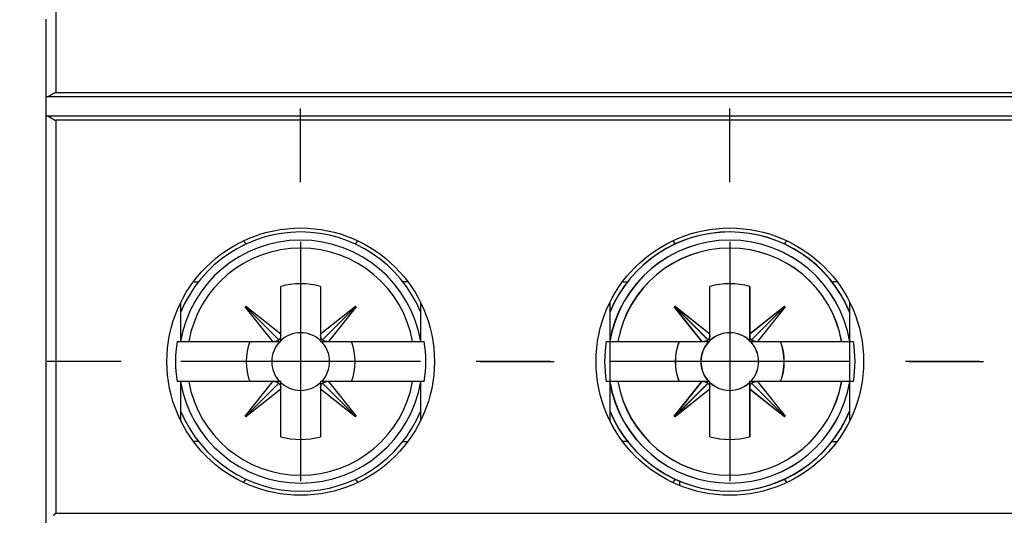
# Model space of a CAD drawing. Extents: x 85 to 1162, y 11 to 432.
# Drawn here: x 113 to 137, y 329 to 341 of the extents above; entities that cross this region are included whole.
import ezdxf

# ---------------------------------------------------------------- set-up
doc = ezdxf.new("R2010")
doc.units = 0
doc.header["$MEASUREMENT"] = 0
doc.header["$PDMODE"] = 2
doc.header["$PDSIZE"] = -0.01
doc.layers.add('2', color=7, linetype='Continuous')
doc.styles.get("Standard").update_dxf_attribs({"font": 'monotxt.shx'})
doc.dimstyles.new('DSTYLE1', dxfattribs={"dimtxt": 2.5, "dimasz": 3, "dimexe": 1, "dimexo": 1, "dimgap": 1, "dimtad": 1, "dimdec": 3, "dimrnd": 0.01, "dimzin": 11, "dimdsep": 46, "dimtxsty": 'STANDARD', "dimcen": 0.09, "dimadec": 0, "dimazin": 0, "dimtp": 0.1, "dimtm": 0.1, "dimtfac": 1, "dimtdec": 3, "dimtofl": 0, "dimtmove": 2, "dimatfit": 3, "dimfxl": 1, "dimtolj": 1, "dimtzin": 0, "dimarcsym": 0})

# ---------------------------------------------------------------- blocks, each defined once
blk = doc.blocks.new('_AH1')
at = {"color": 0, "linetype": 'Continuous'}
for p, q in [((-1, 0.166667), (0, 0)), ((-1, 0.166667), (-1, -0.166667)), ((0, 0), (-1, -0.166667)), ((0, 0), (-1, 0))]:
    blk.add_line(p, q, dxfattribs=at)
blk = doc.blocks.new('*D52')
at = {"layer": '2', "color": 0, "linetype": 'Continuous', "lineweight": -2}
for p, q in [((115.282, 347.539), (88.117, 347.539)), ((89.117, 270.539), (89.117, 344.539)), ((115.282, 267.539), (88.117, 267.539))]:
    blk.add_line(p, q, dxfattribs=at)
at = {"layer": 'Defpoints', "color": 0, "linetype": 'Continuous'}
for p in [(89.117, 347.539), (116.282, 347.539), (116.282, 267.539)]:
    blk.add_point(p, dxfattribs=at)
at = {"layer": '2', "color": 0, "linetype": 'Continuous', "lineweight": -2, "xscale": 3, "yscale": 3, "zscale": 3}
for p, rotation in [((89.117, 347.539), 90), ((89.117, 267.539), 270)]:
    blk.add_blockref('_AH1', p, dxfattribs=dict(at, rotation=rotation))
at = {"layer": '2', "color": 0, "linetype": 'Continuous', "insert": (86.866, 307.539), "char_height": 2.5, "attachment_point": 5, "rotation": 90}
blk.add_mtext('\\A1;80', dxfattribs=at)
blk = doc.blocks.new('*D51')
at = {"layer": '2', "color": 0, "linetype": 'Continuous', "lineweight": -2}
for p, q in [((112.307, 332.639), (96.288, 332.639)), ((97.288, 285.439), (97.288, 329.639)), ((112.307, 282.439), (96.288, 282.439))]:
    blk.add_line(p, q, dxfattribs=at)
at = {"layer": 'Defpoints', "color": 0, "linetype": 'Continuous'}
for p in [(97.288, 332.639), (113.307, 332.639), (113.307, 282.439)]:
    blk.add_point(p, dxfattribs=at)
at = {"layer": '2', "color": 0, "linetype": 'Continuous', "lineweight": -2, "xscale": 3, "yscale": 3, "zscale": 3}
for p, rotation in [((97.288, 332.639), 90), ((97.288, 282.439), 270)]:
    blk.add_blockref('_AH1', p, dxfattribs=dict(at, rotation=rotation))
at = {"layer": '2', "color": 0, "linetype": 'Continuous', "insert": (95.037, 307.539), "char_height": 2.5, "attachment_point": 5, "rotation": 90}
blk.add_mtext('\\A1;50.2', dxfattribs=at)

msp = doc.modelspace()

# ---------------------------------------------------------------- linework, layer by layer
at = {"layer": '2', "color": 5, "linetype": 'Continuous'}
for p, q in [((113.52086, 339.38864), (158.04228, 339.38864)), ((113.28157, 339.28864), (113.32196, 339.28864)), ((113.28157, 338.78864), (113.28157, 339.28864)), ((113.32196, 339.28864), (158.24117, 339.28864)), ((113.28156, 276.28864), (113.28157, 338.78864)), ((113.32196, 338.78864), (113.28157, 338.78864)), ((158.24117, 338.78864), (113.32196, 338.78864)), ((113.52085, 338.68865), (113.52085, 328.83863)), ((158.04228, 338.68864), (113.52086, 338.68864)), ((116.65657, 333.13865), (116.65657, 334.12944)), ((122.65657, 334.12944), (122.65657, 333.13865)), ((127.40657, 331.14783), (127.40657, 334.12944)), ((133.40657, 334.12944), (133.40657, 331.14783)), ((116.65657, 331.14783), (116.65657, 332.13865)), ((122.65657, 332.13865), (122.65657, 331.14783)), ((113.52086, 328.83864), (158.04228, 328.83864))]:
    msp.add_line(p, q, dxfattribs=at)
at = {"layer": '2', "color": 1, "linetype": 'Continuous'}
for p, q in [((119.65657, 337.13864), (119.65657, 338.98864)), ((130.40657, 337.13864), (130.40657, 338.98864)), ((119.65657, 335.63864), (119.65657, 329.63864)), ((130.40657, 335.63864), (130.40657, 329.63864)), ((115.15657, 332.63864), (113.30657, 332.63864)), ((122.65657, 332.63864), (116.65657, 332.63864)), ((125.90657, 332.63864), (124.05657, 332.63864)), ((124.15657, 332.63864), (126.00657, 332.63864)), ((133.40657, 332.63864), (127.40657, 332.63864)), ((136.65657, 332.63864), (134.80657, 332.63864)), ((134.90657, 332.63864), (136.75657, 332.63864))]:
    msp.add_line(p, q, dxfattribs=at)
at = {"layer": '2', "color": 30, "linetype": 'Continuous'}
for p, q in [((116.987, 334.63864), (117.09481, 334.63865)), ((122.33814, 334.63864), (122.21828, 334.63865)), ((127.73325, 334.63864), (127.84481, 334.63865)), ((127.73699, 334.63862), (127.84129, 334.63862)), ((133.09413, 334.63862), (132.94349, 334.63862)), ((133.0767, 334.63864), (132.96828, 334.63865)), ((117.09481, 330.63865), (116.99997, 330.63864)), ((122.21828, 330.63865), (122.33094, 330.63864)), ((127.87402, 330.63862), (127.71901, 330.63862)), ((127.84481, 330.63865), (127.74264, 330.63864)), ((132.94211, 330.63862), (133.09424, 330.63862)), ((132.96828, 330.63865), (133.08239, 330.63864)), ((129.14608, 329.64303), (129.14608, 329.5348))]:
    msp.add_line(p, q, dxfattribs=at)
at = {"layer": '2', "color": 2, "linetype": 'Continuous'}
for p, q in [((119.15655, 333.33286), (119.15655, 334.52345)), ((120.15655, 334.52345), (120.15655, 333.3327)), ((129.90303, 333.33283), (129.90303, 334.52343)), ((129.90655, 333.33286), (129.90655, 334.52345)), ((130.90303, 334.52343), (130.90303, 333.33268)), ((130.90655, 334.52345), (130.90655, 333.3327)), ((118.26969, 334.0095), (118.28591, 334.02572)), ((118.9625, 333.13863), (118.26969, 334.0095)), ((118.27779, 334.01762), (119.11252, 333.18276)), ((118.28591, 334.02572), (119.15656, 333.33285)), ((120.15655, 333.3327), (121.02741, 334.02552)), ((121.03551, 334.0174), (120.20064, 333.18267)), ((121.04361, 334.0093), (120.35074, 333.13863)), ((121.02741, 334.02552), (121.04361, 334.0093)), ((129.01616, 334.00948), (129.03238, 334.02569)), ((129.70898, 333.13862), (129.01616, 334.00948)), ((129.01969, 334.0095), (129.0359, 334.02572)), ((129.71251, 333.13863), (129.01969, 334.0095)), ((129.02427, 334.01759), (129.85901, 333.18273)), ((129.02778, 334.01762), (129.86252, 333.18276)), ((129.03238, 334.02569), (129.90303, 333.33283)), ((129.0359, 334.02572), (129.90655, 333.33285)), ((130.90303, 333.33268), (131.77388, 334.02549)), ((130.90654, 333.3327), (131.7774, 334.02552)), ((131.78199, 334.01739), (130.94713, 333.18265)), ((131.7855, 334.0174), (130.95064, 333.18267)), ((131.79009, 334.00928), (131.09723, 333.13862)), ((131.79362, 334.0093), (131.10075, 333.13863)), ((131.77388, 334.02549), (131.79009, 334.00928)), ((131.7774, 334.02552), (131.79362, 334.0093)), ((119.15655, 333.2965), (119.15655, 333.33286)), ((119.15655, 333.13865), (119.15655, 333.2965)), ((120.15655, 333.3327), (120.15655, 333.2965)), ((120.15655, 333.2965), (120.15655, 333.13865)), ((129.90303, 333.29647), (129.90303, 333.33283)), ((129.90303, 333.13862), (129.90303, 333.29648)), ((129.90655, 333.2965), (129.90655, 333.33286)), ((129.90655, 333.13865), (129.90655, 333.2965)), ((130.90303, 333.33268), (130.90303, 333.29648)), ((130.90303, 333.29648), (130.90303, 333.13862)), ((130.90655, 333.3327), (130.90655, 333.2965)), ((130.90655, 333.2965), (130.90655, 333.13865)), ((116.5604, 333.13866), (116.65059, 333.13863)), ((116.6506, 333.13865), (116.85277, 333.13865)), ((116.85277, 333.13865), (118.96251, 333.13865)), ((118.96251, 333.13865), (118.99869, 333.13865)), ((118.99869, 333.13865), (119.15655, 333.13865)), ((120.15655, 333.13865), (120.3144, 333.13865)), ((120.3144, 333.13865), (120.35075, 333.13865)), ((120.35075, 333.13865), (122.46033, 333.13865)), ((122.46033, 333.13865), (122.6625, 333.13865)), ((122.6625, 333.13863), (122.7527, 333.13866)), ((127.30691, 333.13862), (127.39707, 333.13862)), ((127.31039, 333.13866), (127.4006, 333.13863)), ((127.39707, 333.13862), (127.59924, 333.13862)), ((127.40059, 333.13865), (127.60277, 333.13865)), ((127.59924, 333.13862), (129.70898, 333.13862)), ((127.60277, 333.13865), (129.7125, 333.13865)), ((129.70898, 333.13862), (129.74517, 333.13862)), ((129.7125, 333.13865), (129.74869, 333.13865)), ((129.74517, 333.13862), (129.90303, 333.13862)), ((129.74869, 333.13865), (129.90655, 333.13865)), ((130.90303, 333.13862), (131.06088, 333.13862)), ((130.90655, 333.13865), (131.0644, 333.13865)), ((131.06088, 333.13862), (131.09723, 333.13862)), ((131.0644, 333.13865), (131.10075, 333.13865)), ((131.09723, 333.13862), (133.2068, 333.13862)), ((131.10075, 333.13865), (133.21032, 333.13865)), ((133.2068, 333.13862), (133.40896, 333.13862)), ((133.21032, 333.13865), (133.41249, 333.13865)), ((133.40897, 333.13862), (133.49913, 333.13862)), ((133.41249, 333.13863), (133.5027, 333.13866)), ((116.65059, 332.13865), (116.5604, 332.13865)), ((116.85277, 332.13865), (116.6506, 332.13865)), ((118.96234, 332.13865), (116.85277, 332.13865)), ((118.26948, 331.268), (118.96234, 332.13865)), ((118.2776, 331.2599), (119.11244, 332.09463)), ((118.9987, 332.13865), (118.96234, 332.13865)), ((119.15655, 332.13865), (118.9987, 332.13865)), ((119.15655, 331.98079), (119.15655, 332.13865)), ((119.15655, 331.9446), (119.15655, 331.98079)), ((120.31441, 332.13865), (120.15655, 332.13865)), ((120.15655, 332.13865), (120.15655, 331.98079)), ((120.15655, 331.98079), (120.15655, 331.94445)), ((121.03531, 331.25968), (120.20058, 332.09455)), ((120.3506, 332.13865), (120.31441, 332.13865)), ((122.46032, 332.13865), (120.3506, 332.13865)), ((120.35061, 332.13865), (121.04341, 331.26781)), ((122.6625, 332.13865), (122.46032, 332.13865)), ((122.7527, 332.13865), (122.6625, 332.13865)), ((127.39707, 332.13862), (127.30691, 332.13862)), ((127.4006, 332.13865), (127.31039, 332.13865)), ((127.59925, 332.13862), (127.39707, 332.13862)), ((127.60277, 332.13865), (127.4006, 332.13865)), ((129.70882, 332.13862), (127.59925, 332.13862)), ((129.71234, 332.13865), (127.60277, 332.13865)), ((129.01596, 331.26798), (129.70882, 332.13862)), ((129.01949, 331.268), (129.71234, 332.13865)), ((129.02407, 331.25987), (129.85892, 332.0946)), ((129.02759, 331.2599), (129.86243, 332.09463)), ((129.74517, 332.13862), (129.70882, 332.13862)), ((129.7487, 332.13865), (129.71234, 332.13865)), ((129.90303, 332.13862), (129.74517, 332.13862)), ((129.90655, 332.13865), (129.7487, 332.13865)), ((129.90303, 331.98076), (129.90303, 332.13862)), ((129.90303, 331.94458), (129.90303, 331.98077)), ((129.90655, 331.98079), (129.90655, 332.13865)), ((129.90655, 331.9446), (129.90655, 331.98079)), ((131.06088, 332.13862), (130.90303, 332.13862)), ((130.90303, 332.13862), (130.90303, 331.98076)), ((130.90303, 331.98077), (130.90303, 331.94443)), ((131.06441, 332.13865), (130.90655, 332.13865)), ((130.90655, 332.13865), (130.90655, 331.98079)), ((130.90655, 331.98079), (130.90655, 331.94445)), ((131.78178, 331.25967), (130.94705, 332.09452)), ((131.78531, 331.25968), (130.95057, 332.09455)), ((131.09708, 332.13862), (131.06088, 332.13862)), ((131.1006, 332.13865), (131.06441, 332.13865)), ((131.09708, 332.13862), (131.78989, 331.26778)), ((133.2068, 332.13862), (131.09708, 332.13862)), ((131.1006, 332.13865), (131.79341, 331.26781)), ((133.21032, 332.13865), (131.1006, 332.13865)), ((133.40897, 332.13862), (133.2068, 332.13862)), ((133.41249, 332.13865), (133.21032, 332.13865)), ((133.49913, 332.13862), (133.40897, 332.13862)), ((133.5027, 332.13865), (133.41249, 332.13865)), ((119.15656, 331.94461), (118.28569, 331.25178)), ((119.15655, 330.75384), (119.15655, 331.9446)), ((121.02719, 331.25159), (120.15655, 331.94446)), ((120.15655, 331.94445), (120.15655, 330.75384)), ((129.90303, 331.94458), (129.03217, 331.25176)), ((129.90655, 331.94461), (129.03569, 331.25178)), ((129.90303, 330.75381), (129.90303, 331.94458)), ((129.90655, 330.75384), (129.90655, 331.9446)), ((131.77368, 331.25156), (130.90303, 331.94443)), ((130.90303, 331.94443), (130.90303, 330.75381)), ((131.77719, 331.25159), (130.90654, 331.94446)), ((130.90655, 331.94445), (130.90655, 330.75384)), ((118.28569, 331.25178), (118.26948, 331.268)), ((121.04341, 331.26781), (121.02719, 331.25159)), ((129.03217, 331.25176), (129.01596, 331.26798)), ((129.03569, 331.25178), (129.01949, 331.268)), ((131.78989, 331.26778), (131.77368, 331.25156)), ((131.79341, 331.26781), (131.77719, 331.25159))]:
    msp.add_line(p, q, dxfattribs=at)
at = {"layer": '2', "color": 5, "linetype": 'Continuous'}
for points in [[(158.04228, 281.80614, 0.00000001), (158.04228, 282.05238)], [(158.04228, 278.35864, 0.00000001), (158.04228, 278.60489)], [(158.04228, 277.37364, 0.00000001), (158.04228, 277.61989)], [(158.04228, 285.25364, 0.00000001), (158.04228, 285.68012)], [(113.52085, 284.76114, -0.00000001), (113.52085, 284.51489)], [(113.52085, 283.52989, -0.00000001), (113.52085, 283.28364, -0.00000001), (113.52085, 283.03739)], [(113.52085, 282.05239, -0.00000001), (113.52085, 281.80614)], [(113.52085, 280.08236, -0.00000001), (113.52085, 279.83614, -0.00000001), (113.52085, 279.59002)], [(113.28157, 339.28863), (113.28157, 339.32808, -0.00000218), (113.28157, 339.36753, -0.00000282), (113.28157, 339.40697, -0.0000022), (113.28157, 339.44642, -0.00000015), (113.28157, 339.48586, 0.00000053), (113.28157, 339.52531, 0.00000003), (113.28157, 339.56475, -0.00000013), (113.28157, 339.60419), (113.28157, 339.64364, 0.00000003), (113.28157, 339.68308), (113.28157, 339.72253), (113.28157, 339.76197), (113.28157, 339.80142), (113.28157, 339.84086), (113.28157, 339.88031), (113.28157, 339.91975), (113.28157, 339.95919), (113.28157, 339.99864), (113.28157, 340.03808), (113.28157, 340.07753), (113.28157, 340.11697), (113.28157, 340.15642), (113.28157, 340.19586), (113.28157, 340.23531), (113.28157, 340.27475, 0), (113.28157, 340.31419), (113.28157, 340.35364), (113.28157, 340.39308), (113.28157, 340.43253), (113.28157, 340.47197), (113.28157, 340.51142), (113.28157, 340.55086), (113.28157, 340.59031), (113.28157, 340.62975, 0), (113.28157, 340.6692), (113.28157, 340.70864), (113.28157, 340.74808), (113.28157, 340.78753, 0), (113.28157, 340.82697), (113.28157, 340.86642), (113.28157, 340.90586), (113.28157, 340.94531), (113.28157, 340.98475), (113.28157, 341.0242), (113.28157, 341.06364), (113.28157, 341.10308), (113.28157, 341.14253), (113.28157, 341.18197), (113.28157, 341.22142)], [(113.28157, 341.77364, -0.00000001), (113.28157, 341.81309)], [(113.52085, 342.49364, -0.00000003), (113.52085, 342.40739, -0.00000003), (113.52085, 342.32114, -0.00000003), (113.52085, 342.23489, -0.00000003), (113.52085, 342.14864, -0.00000003), (113.52085, 342.06239, -0.00000003), (113.52085, 341.97614, -0.00000003), (113.52085, 341.88989, -0.00000003), (113.52085, 341.80364, -0.00000003), (113.52085, 341.71739, -0.00000003), (113.52085, 341.63114, -0.00000003), (113.52085, 341.54489, -0.00000003), (113.52085, 341.45864, -0.00000003), (113.52085, 341.37239, -0.00000003), (113.52085, 341.28614), (113.52085, 341.19989, -0.00000003), (113.52085, 341.11364), (113.52085, 341.02739), (113.52085, 340.94114, -0.00000002), (113.52085, 340.85489, -0.00000003), (113.52085, 340.76864, -0.00000003), (113.52085, 340.68238, -0.00000002), (113.52085, 340.59614), (113.52085, 340.50993, -0.00000003), (113.52085, 340.42364, -0.00000003), (113.52085, 340.33722, -0.00000002), (113.52085, 340.25114, -0.00000002), (113.52085, 340.16558, -0.00000003), (113.52085, 340.07864, -0.00000003), (113.52085, 339.98967, -0.00000002), (113.52085, 339.90614), (113.52085, 339.83063, -0.00000003), (113.52085, 339.73364, -0.00000006), (113.52085, 339.58426, -0.00000003), (113.52085, 339.38864)], [(113.28157, 342.68087, -0.00000002), (113.28157, 342.74918)], [(113.52085, 342.7524, -0.00000003), (113.52085, 342.66615, -0.00000003), (113.52085, 342.57989)], [(113.32195, 339.28863), (113.32543, 339.28877, 0.01762887), (113.329, 339.28917, 0.01689072), (113.33267, 339.28982, 0.01539039), (113.33643, 339.29071, 0.01334113), (113.34028, 339.29183, 0.01168887), (113.34422, 339.29316, 0.0102951), (113.34826, 339.29471, 0.00904808), (113.35237, 339.29645, 0.00786679), (113.35658, 339.29838, 0.00686451), (113.36087, 339.30048, 0.00593762), (113.36524, 339.30274, 0.00514872), (113.36969, 339.30515, 0.00439828), (113.37422, 339.3077, 0.00376399), (113.37882, 339.31038, 0.00314801), (113.38351, 339.31318, 0.00262783), (113.38827, 339.31608, 0.00210867), (113.3931, 339.31909, 0.00167039), (113.398, 339.32217, 0.0012209), (113.40298, 339.32533, 0.00084031), (113.40802, 339.32854, 0.00043877), (113.41313, 339.33181, 0.00009849), (113.4183, 339.33512, -0.00026841), (113.42354, 339.33846, -0.00058621), (113.42884, 339.34181, -0.00094169), (113.4342, 339.34517, -0.00123421), (113.43962, 339.34852, -0.00154943), (113.44509, 339.35186, -0.00187887), (113.45063, 339.35517, -0.00230448), (113.45623, 339.35844, -0.00248398), (113.46186, 339.36166, -0.00252492), (113.46751, 339.3648, -0.0032621), (113.4733, 339.3679, -0.00460218), (113.47928, 339.37097, -0.00351166), (113.48493, 339.37381, -0.00060953), (113.49006, 339.37634, -0.00609005), (113.49674, 339.3793, -0.01216239), (113.50715, 339.38345, -0.00609857), (113.52085, 339.38864, -0.00315279)], [(113.32195, 338.78864), (113.32543, 338.78849, -0.01763344), (113.329, 338.7881, -0.01689556), (113.33267, 338.78745, -0.01539514), (113.33643, 338.78656, -0.01334546), (113.34028, 338.78544, -0.01169279), (113.34422, 338.78411, -0.01029863), (113.34826, 338.78256, -0.00905123), (113.35237, 338.78082, -0.00786954), (113.35658, 338.7789, -0.00686692), (113.36087, 338.7768, -0.00593972), (113.36524, 338.77454, -0.00515055), (113.36969, 338.77213, -0.00439985), (113.37422, 338.76957, -0.00376534), (113.37882, 338.76689, -0.00314915), (113.38351, 338.7641, -0.0026288), (113.38827, 338.76119, -0.00210947), (113.3931, 338.75819, -0.00167106), (113.398, 338.75511, -0.00122143), (113.40298, 338.75195, -0.00084072), (113.40802, 338.74873, -0.00043906), (113.41313, 338.74547, -0.00009869), (113.4183, 338.74216, 0.00026832), (113.42354, 338.73882, 0.00058622), (113.42884, 338.73547, 0.00094181), (113.4342, 338.73211, 0.00123441), (113.43962, 338.72876, 0.00154972), (113.44509, 338.72542, 0.00187925), (113.45063, 338.72211, 0.00230499), (113.45623, 338.71884, 0.00248454), (113.46186, 338.71562, 0.00252551), (113.46751, 338.71248, 0.00326288), (113.4733, 338.70938, 0.00460332), (113.47928, 338.70631, 0.00351255), (113.48493, 338.70347, 0.00060966), (113.49006, 338.70094, 0.00609162), (113.49674, 338.69799, 0.0121656), (113.50715, 338.69384, 0.00610018), (113.52085, 338.68865, 0.00315362)], [(113.52085, 328.83863), (113.51787, 328.83582, -0.00016448), (113.51489, 328.83302, -0.00017531), (113.51191, 328.83023, -0.00016548), (113.50893, 328.82744, -0.00013231), (113.50596, 328.82465, -0.00010783), (113.50298, 328.82187, -0.00008568), (113.50002, 328.81909, -0.00006475), (113.49705, 328.81632, -0.00003961), (113.49409, 328.81356, -0.00001756), (113.49113, 328.8108, 0.00000706), (113.48818, 328.80804, 0.0000291), (113.48524, 328.80529, 0.00005417), (113.4823, 328.80254, 0.00007654), (113.47937, 328.79979, 0.00010186), (113.47644, 328.79706, 0.00012455), (113.47353, 328.79432, 0.00015024), (113.47062, 328.79159, 0.0001733), (113.46772, 328.78886, 0.00019937), (113.46483, 328.78614, 0.00022288), (113.46195, 328.78342, 0.0002495), (113.45908, 328.78071, 0.00027337)]]:
    msp.add_lwpolyline(points, format="xyb", dxfattribs=at)
at = {"layer": '2', "color": 2, "linetype": 'Continuous'}
for points in [[(119.15656, 333.2965), (119.15644, 333.2921, -0.00537777), (119.15622, 333.28773, -0.00540983), (119.15591, 333.28337, -0.00546726), (119.15551, 333.27904, -0.00556288), (119.15501, 333.27474, -0.00564646), (119.15442, 333.27047, -0.00572002), (119.15373, 333.26623, -0.00579302), (119.15294, 333.26203, -0.0058683), (119.15206, 333.25787, -0.00594045), (119.15108, 333.25374, -0.00601028), (119.15001, 333.24966, -0.00607558), (119.14884, 333.24562, -0.00613592), (119.14758, 333.24162, -0.00620081), (119.14622, 333.23768, -0.00626763), (119.14477, 333.23379, -0.00630619), (119.14323, 333.22995, -0.00631613), (119.14159, 333.22616, -0.00641421), (119.13987, 333.22243, -0.00657969), (119.13804, 333.21876, -0.00643489), (119.13615, 333.21516, -0.00604465), (119.13417, 333.21163, -0.00667793), (119.13207, 333.20813, -0.00795663), (119.12983, 333.20462, -0.00609222), (119.12766, 333.20136, -0.00217465), (119.12567, 333.19845, -0.00853065), (119.12293, 333.19487, -0.01466635), (119.11848, 333.18957, -0.00721452), (119.11252, 333.18276, -0.00383776)], [(120.20064, 333.18267), (120.19793, 333.18559, -0.00656408), (120.19529, 333.18858, -0.00653227), (120.19272, 333.19165, -0.0065248), (120.19023, 333.19479, -0.00656152), (120.18781, 333.198, -0.00657574), (120.18548, 333.20129, -0.00657742), (120.18323, 333.20464, -0.00657107), (120.18106, 333.20805, -0.00656731), (120.17898, 333.21154, -0.00655292), (120.17699, 333.21509, -0.00653684), (120.17508, 333.2187, -0.00650941), (120.17326, 333.22237, -0.00647863), (120.17153, 333.2261, -0.00644701), (120.16989, 333.22989, -0.00641984), (120.16835, 333.23373, -0.00635904), (120.1669, 333.23763, -0.0062744), (120.16554, 333.24157, -0.00627344), (120.16427, 333.24557, -0.00633876), (120.1631, 333.24962, -0.006103), (120.16203, 333.2537, -0.00565289), (120.16105, 333.2578, -0.00615631), (120.16017, 333.262, -0.00721916), (120.15937, 333.26635, -0.00543801), (120.15869, 333.27045, -0.00192496), (120.15811, 333.27418, -0.00749296), (120.15759, 333.27903, -0.01256178), (120.15707, 333.28657, -0.00605144), (120.15655, 333.2965, -0.00318972)], [(129.90303, 333.29648), (129.90291, 333.29208, -0.0053784), (129.9027, 333.2877, -0.00541046), (129.90239, 333.28335, -0.00546788), (129.90199, 333.27902, -0.0055635), (129.90149, 333.27472, -0.00564708), (129.90089, 333.27045, -0.00572063), (129.9002, 333.26621, -0.00579362), (129.89942, 333.26201, -0.00586889), (129.89853, 333.25784, -0.00594102), (129.89756, 333.25372, -0.00601084), (129.89648, 333.24963, -0.00607612), (129.89532, 333.24559, -0.00613644), (129.89405, 333.2416, -0.00620131), (129.8927, 333.23766, -0.00626811), (129.89125, 333.23376, -0.00630664), (129.8897, 333.22992, -0.00631654), (129.88807, 333.22614, -0.0064146), (129.88634, 333.22241, -0.00658004), (129.88452, 333.21873, -0.0064352), (129.88262, 333.21513, -0.00604491), (129.88065, 333.21161, -0.00667817), (129.87855, 333.2081, -0.00795687), (129.8763, 333.20459, -0.00609236), (129.87414, 333.20134, -0.00217469), (129.87214, 333.19843, -0.00853078), (129.8694, 333.19485, -0.01466639), (129.86496, 333.18955, -0.00721445), (129.859, 333.18273, -0.0038377)], [(129.90655, 333.2965), (129.90643, 333.2921, -0.00537871), (129.90622, 333.28773, -0.00541079), (129.90591, 333.28337, -0.00546824), (129.90551, 333.27904, -0.00556389), (129.90501, 333.27474, -0.00564749), (129.90441, 333.27047, -0.00572107), (129.90372, 333.26623, -0.00579409), (129.90294, 333.26203, -0.00586939), (129.90205, 333.25787, -0.00594154), (129.90108, 333.25374, -0.00601138), (129.9, 333.24966, -0.00607668), (129.89884, 333.24562, -0.00613703), (129.89757, 333.24162, -0.00620192), (129.89622, 333.23768, -0.00626874), (129.89477, 333.23379, -0.00630729), (129.89322, 333.22995, -0.0063172), (129.89159, 333.22616, -0.00641528), (129.88986, 333.22243, -0.00658075), (129.88804, 333.21876, -0.0064359), (129.88614, 333.21516, -0.00604557), (129.88417, 333.21163, -0.00667891), (129.88207, 333.20813, -0.00795774), (129.87982, 333.20462, -0.00609303), (129.87766, 333.20136, -0.00217493), (129.87566, 333.19845, -0.00853171), (129.87292, 333.19487, -0.01466796), (129.86848, 333.18957, -0.00721521), (129.86252, 333.18276, -0.0038381)], [(130.94712, 333.18264), (130.9444, 333.18556, -0.00656316), (130.94176, 333.18856, -0.00653131), (130.93919, 333.19163, -0.0065238), (130.9367, 333.19477, -0.00656048), (130.93429, 333.19798, -0.00657466), (130.93196, 333.20126, -0.0065763), (130.92971, 333.20461, -0.00656992), (130.92754, 333.20803, -0.00656614), (130.92546, 333.21152, -0.00655173), (130.92346, 333.21506, -0.00653563), (130.92155, 333.21868, -0.00650819), (130.91974, 333.22235, -0.0064774), (130.91801, 333.22608, -0.00644578), (130.91637, 333.22987, -0.00641861), (130.91482, 333.23371, -0.00635782), (130.91337, 333.23761, -0.00627319), (130.91201, 333.24155, -0.00627224), (130.91075, 333.24555, -0.00633755), (130.90958, 333.2496, -0.00610186), (130.9085, 333.25368, -0.00565184), (130.90753, 333.25777, -0.00615518), (130.90664, 333.26198, -0.00721786), (130.90585, 333.26632, -0.00543705), (130.90516, 333.27042, -0.00192462), (130.90459, 333.27415, -0.00749166), (130.90407, 333.279, -0.01255971), (130.90354, 333.28655, -0.00605049), (130.90302, 333.29648, -0.00318923)], [(130.95064, 333.18267), (130.94792, 333.18559, -0.00656356), (130.94528, 333.18858, -0.0065317), (130.94271, 333.19165, -0.00652417), (130.94022, 333.19479, -0.00656084), (130.93781, 333.198, -0.00657501), (130.93548, 333.20129, -0.00657663), (130.93323, 333.20464, -0.00657024), (130.93106, 333.20805, -0.00656643), (130.92898, 333.21154, -0.006552), (130.92698, 333.21509, -0.00653588), (130.92508, 333.2187, -0.00650842), (130.92326, 333.22237, -0.00647761), (130.92153, 333.2261, -0.00644597), (130.91989, 333.22989, -0.00641877), (130.91835, 333.23373, -0.00635796), (130.91689, 333.23763, -0.00627331), (130.91553, 333.24157, -0.00627233), (130.91427, 333.24557, -0.00633763), (130.9131, 333.24962, -0.0061019), (130.91202, 333.2537, -0.00565186), (130.91105, 333.2578, -0.00615519), (130.91016, 333.262, -0.00721784), (130.90937, 333.26635, -0.00543701), (130.90868, 333.27045, -0.00192461), (130.90811, 333.27418, -0.00749159), (130.90759, 333.27903, -0.0125595), (130.90706, 333.28657, -0.00605036), (130.90654, 333.2965, -0.00318915)], [(116.56044, 333.13863), (116.56044, 333.13864, 0), (116.56044, 333.13864), (116.56044, 333.13864), (116.56044, 333.13864), (116.56043, 333.13864), (116.56043, 333.13864), (116.56043, 333.13864), (116.56043, 333.13864), (116.56042, 333.13864), (116.56042, 333.13865), (116.56042, 333.13865), (116.56042, 333.13865), (116.56042, 333.13865), (116.56041, 333.13865), (116.56041, 333.13865), (116.56041, 333.13865), (116.56041, 333.13865), (116.5604, 333.13866, 0)], [(119.11252, 333.18276), (119.1096, 333.18004, -0.00656454), (119.10661, 333.17739, -0.00653281), (119.10354, 333.17483, -0.00652542), (119.1004, 333.17233, -0.00656223), (119.09719, 333.16992, -0.00657653), (119.09391, 333.16759, -0.00657829), (119.09056, 333.16534, -0.00657202), (119.08714, 333.16317, -0.00656833), (119.08365, 333.16109, -0.00655401), (119.08011, 333.15909, -0.006538), (119.07649, 333.15718, -0.00651064), (119.07282, 333.15536, -0.00647991), (119.06909, 333.15363, -0.00644835), (119.0653, 333.15199, -0.00642122), (119.06146, 333.15045, -0.00636047), (119.05757, 333.14899, -0.00627585), (119.05362, 333.14763, -0.00627493), (119.04962, 333.14637, -0.00634031), (119.04557, 333.1452, -0.00610453), (119.04149, 333.14412, -0.00565434), (119.0374, 333.14314, -0.00615791), (119.03319, 333.14226, -0.00722106), (119.02885, 333.14147, -0.00543947), (119.02475, 333.14078, -0.00192548), (119.02102, 333.1402, -0.00749498), (119.01617, 333.13968, -0.0125652), (119.00862, 333.13916, -0.0060531), (118.99869, 333.13863, -0.00319059)], [(120.31439, 333.13863), (120.30999, 333.13876, -0.00537829), (120.30562, 333.13897, -0.00541025), (120.30126, 333.13928, -0.00546756), (120.29694, 333.13968, -0.00556309), (120.29263, 333.14018, -0.00564656), (120.28836, 333.14077, -0.00572001), (120.28413, 333.14147, -0.00579288), (120.27992, 333.14225, -0.00586804), (120.27576, 333.14313, -0.00594005), (120.27163, 333.14411, -0.00600976), (120.26755, 333.14519, -0.00607492), (120.26351, 333.14635, -0.00613513), (120.25952, 333.14762, -0.00619989), (120.25557, 333.14897, -0.00626657), (120.25168, 333.15042, -0.006305), (120.24784, 333.15197, -0.00631481), (120.24406, 333.1536, -0.00641275), (120.24033, 333.15533, -0.00657807), (120.23665, 333.15715, -0.00643319), (120.23305, 333.15905, -0.00604296), (120.22953, 333.16102, -0.00667595), (120.22602, 333.16312, -0.00795413), (120.22251, 333.16537, -0.00609021), (120.21925, 333.16753, -0.00217392), (120.21634, 333.16953, -0.00852769), (120.21276, 333.17227, -0.01466092), (120.20746, 333.17671, -0.00721174), (120.20064, 333.18267, -0.00383626)], [(122.7527, 333.13866), (122.7527, 333.13866), (122.7527, 333.13865), (122.7527, 333.13865), (122.75269, 333.13865), (122.75269, 333.13865), (122.75269, 333.13865), (122.75269, 333.13865), (122.75269, 333.13865), (122.75268, 333.13865), (122.75268, 333.13865), (122.75268, 333.13864), (122.75268, 333.13864), (122.75268, 333.13864), (122.75267, 333.13864), (122.75267, 333.13864), (122.75267, 333.13864), (122.75266, 333.13864), (122.75266, 333.13863, 0)], [(127.31044, 333.13863), (127.31044, 333.13864, 0.00000001), (127.31043, 333.13864), (127.31043, 333.13864), (127.31043, 333.13864), (127.31043, 333.13864), (127.31042, 333.13864), (127.31042, 333.13864), (127.31042, 333.13864), (127.31042, 333.13864), (127.31042, 333.13865), (127.31041, 333.13865), (127.31041, 333.13865), (127.31041, 333.13865), (127.31041, 333.13865), (127.31041, 333.13865), (127.3104, 333.13865), (127.3104, 333.13865), (127.31039, 333.13866)], [(129.859, 333.18273), (129.85608, 333.18001, -0.00656716), (129.85309, 333.17737, -0.00653548), (129.85002, 333.1748, -0.00652816), (129.84688, 333.17231, -0.00656503), (129.84367, 333.1699, -0.00657939), (129.84038, 333.16756, -0.00658119), (129.83703, 333.16531, -0.00657495), (129.83362, 333.16314, -0.00657128), (129.83013, 333.16106, -0.00655697), (129.82658, 333.15907, -0.00654096), (129.82297, 333.15716, -0.00651358), (129.8193, 333.15534, -0.00648283), (129.81557, 333.15361, -0.00645123), (129.81178, 333.15197, -0.00642407), (129.80794, 333.15043, -0.00636325), (129.80404, 333.14897, -0.00627856), (129.8001, 333.14762, -0.0062776), (129.7961, 333.14635, -0.00634295), (129.79205, 333.14518, -0.00610702), (129.78797, 333.14411, -0.00565659), (129.78387, 333.14313, -0.00616029), (129.77967, 333.14225, -0.00722377), (129.77532, 333.14145, -0.00544142), (129.77122, 333.14077, -0.00192616), (129.76749, 333.1402, -0.00749756), (129.76264, 333.13968, -0.01256919), (129.75509, 333.13915, -0.00605487), (129.74517, 333.13863, -0.00319148)], [(129.86252, 333.18276), (129.8596, 333.18004, -0.00656563), (129.85661, 333.17739, -0.00653386), (129.85354, 333.17483, -0.00652644), (129.8504, 333.17233, -0.00656323), (129.84719, 333.16992, -0.0065775), (129.8439, 333.16759, -0.00657921), (129.84055, 333.16534, -0.0065729), (129.83713, 333.16317, -0.00656917), (129.83365, 333.16109, -0.0065548), (129.8301, 333.15909, -0.00653873), (129.82649, 333.15718, -0.00651131), (129.82282, 333.15536, -0.00648053), (129.81909, 333.15363, -0.00644891), (129.8153, 333.15199, -0.00642173), (129.81146, 333.15045, -0.00636092), (129.80756, 333.14899, -0.00627624), (129.80362, 333.14763, -0.00627527), (129.79962, 333.14637, -0.00634059), (129.79557, 333.1452, -0.00610475), (129.79149, 333.14412, -0.00565449), (129.78739, 333.14314, -0.00615802), (129.78319, 333.14226, -0.00722112), (129.77884, 333.14147, -0.00543946), (129.77474, 333.14078, -0.00192547), (129.77101, 333.1402, -0.00749489), (129.76616, 333.13968, -0.01256485), (129.75861, 333.13916, -0.00605285), (129.74868, 333.13863, -0.00319044)], [(131.06089, 333.13863), (131.05649, 333.13875, -0.00537855), (131.05211, 333.13896, -0.00541061), (131.04776, 333.13927, -0.00546804), (131.04343, 333.13967, -0.00556368), (131.03912, 333.14017, -0.00564727), (131.03485, 333.14076, -0.00572084), (131.03061, 333.14145, -0.00579385), (131.02641, 333.14224, -0.00586913), (131.02224, 333.14312, -0.00594128), (131.01812, 333.1441, -0.00601112), (131.01403, 333.14517, -0.00607641), (131.00999, 333.14634, -0.00613675), (131.006, 333.1476, -0.00620164), (131.00206, 333.14895, -0.00626845), (130.99816, 333.15041, -0.006307), (130.99432, 333.15195, -0.00631692), (130.99054, 333.15358, -0.00641499), (130.98681, 333.15531, -0.00658046), (130.98313, 333.15713, -0.00643562), (130.97953, 333.15903, -0.00604532), (130.976, 333.161, -0.00667863), (130.9725, 333.1631, -0.00795743), (130.96899, 333.16534, -0.0060928), (130.96573, 333.16751, -0.00217486), (130.96282, 333.1695, -0.0085314), (130.95924, 333.17224, -0.01466749), (130.95393, 333.17669, -0.00721502), (130.94712, 333.18264, -0.00383801)], [(131.06441, 333.13863), (131.06001, 333.13876, -0.00537698), (131.05563, 333.13897, -0.00540897), (131.05128, 333.13928, -0.00546632), (131.04695, 333.13968, -0.00556188), (131.04264, 333.14018, -0.00564538), (131.03837, 333.14077, -0.00571887), (131.03414, 333.14147, -0.00579179), (131.02993, 333.14225, -0.005867), (131.02577, 333.14313, -0.00593907), (131.02164, 333.14411, -0.00600884), (131.01755, 333.14519, -0.00607407), (131.01351, 333.14635, -0.00613435), (131.00952, 333.14762, -0.00619919), (131.00558, 333.14897, -0.00626595), (131.00168, 333.15042, -0.00630447), (130.99784, 333.15197, -0.00631437), (130.99406, 333.1536, -0.0064124), (130.99033, 333.15533, -0.00657781), (130.98665, 333.15715, -0.00643304), (130.98305, 333.15905, -0.0060429), (130.97952, 333.16102, -0.00667599), (130.97602, 333.16312, -0.00795432), (130.97251, 333.16537, -0.00609047), (130.96925, 333.16753, -0.00217404), (130.96634, 333.16953, -0.00852821), (130.96276, 333.17227, -0.01466225), (130.95746, 333.17671, -0.00721257), (130.95064, 333.18267, -0.00383675)], [(133.5027, 333.13866), (133.50269, 333.13866), (133.50269, 333.13865), (133.50269, 333.13865), (133.50269, 333.13865, 0), (133.50269, 333.13865), (133.50268, 333.13865), (133.50268, 333.13865), (133.50268, 333.13865), (133.50268, 333.13865), (133.50268, 333.13865), (133.50267, 333.13864), (133.50267, 333.13864, 0), (133.50267, 333.13864), (133.50267, 333.13864), (133.50266, 333.13864), (133.50266, 333.13864), (133.50266, 333.13864), (133.50265, 333.13863, 0)], [(118.99869, 332.13865), (119.00309, 332.13853, -0.0053764), (119.00747, 332.13831, -0.00540849), (119.01182, 332.13801, -0.00546594), (119.01615, 332.1376, -0.00556159), (119.02045, 332.1371, -0.0056452), (119.02472, 332.13651, -0.0057188), (119.02896, 332.13582, -0.00579185), (119.03316, 332.13504, -0.00586717), (119.03733, 332.13415, -0.00593937), (119.04145, 332.13318, -0.00600926), (119.04554, 332.1321, -0.00607462), (119.04958, 332.13094, -0.00613503), (119.05357, 332.12967, -0.0062), (119.05751, 332.12832, -0.0062669), (119.06141, 332.12687, -0.00630555), (119.06525, 332.12533, -0.00631557), (119.06903, 332.12369, -0.00641374), (119.07276, 332.12197, -0.00657931), (119.07643, 332.12015, -0.00643462), (119.08004, 332.11825, -0.00604449), (119.08356, 332.11628, -0.00667786), (119.08707, 332.11418, -0.00795668), (119.09058, 332.11193, -0.00609237), (119.09383, 332.10977, -0.00217473), (119.09674, 332.10777, -0.00853103), (119.10032, 332.10503, -0.01466745), (119.10562, 332.10059, -0.00721525), (119.11244, 332.09463, -0.00383819)], [(119.11244, 332.09463), (119.11515, 332.09171, -0.00656338), (119.1178, 332.08872, -0.00653159), (119.12037, 332.08565, -0.00652414), (119.12286, 332.08251, -0.0065609), (119.12527, 332.0793, -0.00657515), (119.12761, 332.07602, -0.00657686), (119.12986, 332.07266, -0.00657055), (119.13203, 332.06924, -0.00656683), (119.13411, 332.06576, -0.00655248), (119.1361, 332.06221, -0.00653644), (119.13801, 332.0586, -0.00650906), (119.13983, 332.05492, -0.00647832), (119.14156, 332.05119, -0.00644676), (119.1432, 332.0474, -0.00641963), (119.14475, 332.04356, -0.00635888), (119.1462, 332.03966, -0.00627428), (119.14756, 332.03572, -0.00627337), (119.14883, 332.03172, -0.00633874), (119.15, 332.02767, -0.00610303), (119.15107, 332.02359, -0.00565296), (119.15205, 332.01949, -0.00615643), (119.15293, 332.01529, -0.00721936), (119.15373, 332.01094, -0.00543821), (119.15441, 332.00684, -0.00192505), (119.15499, 332.00311, -0.00749328), (119.15551, 331.99826, -0.01256249), (119.15604, 331.99071, -0.00605186), (119.15656, 331.98078, -0.00318995)], [(120.15655, 331.9808), (120.15667, 331.9852, -0.00537961), (120.15688, 331.98958, -0.00541162), (120.15719, 331.99393, -0.00546898), (120.15759, 331.99826, -0.00556457), (120.15809, 332.00256, -0.0056481), (120.15868, 332.00683, -0.0057216), (120.15937, 332.01107, -0.00579453), (120.16016, 332.01527, -0.00586973), (120.16104, 332.01943, -0.00594179), (120.16202, 332.02356, -0.00601154), (120.16309, 332.02764, -0.00607674), (120.16426, 332.03168, -0.00613698), (120.16552, 332.03568, -0.00620177), (120.16688, 332.03962, -0.00626848), (120.16833, 332.04351, -0.00630691), (120.16987, 332.04735, -0.00631673), (120.17151, 332.05114, -0.00641468), (120.17323, 332.05487, -0.00658004), (120.17506, 332.05854, -0.00643509), (120.17696, 332.06214, -0.00604472), (120.17893, 332.06567, -0.00667787), (120.18103, 332.06917, -0.00795637), (120.18328, 332.07268, -0.00609188), (120.18544, 332.07594, -0.00217451), (120.18743, 332.07885, -0.00852995), (120.19018, 332.08243, -0.01466458), (120.19462, 332.08773, -0.00721342), (120.20058, 332.09455, -0.00383712)], [(120.20058, 332.09455), (120.2035, 332.09726, -0.00656512), (120.20649, 332.09991, -0.00653333), (120.20956, 332.10248, -0.00652588), (120.2127, 332.10497, -0.00656262), (120.21591, 332.10738, -0.00657686), (120.21919, 332.10971, -0.00657854), (120.22255, 332.11196, -0.0065722), (120.22596, 332.11413, -0.00656844), (120.22945, 332.11621, -0.00655404), (120.233, 332.11821, -0.00653796), (120.23661, 332.12011, -0.00651052), (120.24028, 332.12193, -0.00647972), (120.24401, 332.12366, -0.00644808), (120.2478, 332.1253, -0.00642089), (120.25164, 332.12684, -0.00636006), (120.25554, 332.1283, -0.00627538), (120.25948, 332.12966, -0.0062744), (120.26348, 332.13092, -0.0063397), (120.26753, 332.13209, -0.00610388), (120.27161, 332.13317, -0.00565368), (120.27571, 332.13414, -0.00615714), (120.27991, 332.13503, -0.00722008), (120.28426, 332.13582, -0.00543866), (120.28836, 332.13651, -0.00192518), (120.29209, 332.13708, -0.00749381), (120.29694, 332.1376, -0.01256304), (120.30449, 332.13813, -0.00605197), (120.31441, 332.13865, -0.00318998)], [(129.74517, 332.13862), (129.74956, 332.1385, -0.00537618), (129.75394, 332.13829, -0.00540829), (129.7583, 332.13798, -0.00546576), (129.76263, 332.13758, -0.00556142), (129.76693, 332.13708, -0.00564505), (129.7712, 332.13649, -0.00571868), (129.77544, 332.1358, -0.00579174), (129.77964, 332.13501, -0.00586709), (129.7838, 332.13413, -0.00593932), (129.78793, 332.13315, -0.00600923), (129.79201, 332.13208, -0.00607462), (129.79605, 332.13091, -0.00613506), (129.80005, 332.12965, -0.00620006), (129.80399, 332.1283, -0.00626699), (129.80788, 332.12684, -0.00630566), (129.81172, 332.1253, -0.00631572), (129.81551, 332.12367, -0.00641393), (129.81924, 332.12194, -0.00657952), (129.82291, 332.12012, -0.00643486), (129.82651, 332.11822, -0.00604474), (129.83004, 332.11625, -0.00667816), (129.83354, 332.11416, -0.00795709), (129.83705, 332.11191, -0.00609271), (129.84031, 332.10975, -0.00217485), (129.84322, 332.10775, -0.00853154), (129.8468, 332.10501, -0.01466844), (129.8521, 332.10057, -0.00721578), (129.85891, 332.09461, -0.00383848)], [(129.74871, 332.13865), (129.7531, 332.13853, -0.00537771), (129.75748, 332.13831, -0.00540977), (129.76183, 332.13801, -0.00546719), (129.76616, 332.1376, -0.00556281), (129.77046, 332.1371, -0.00564638), (129.77473, 332.13651, -0.00571994), (129.77897, 332.13582, -0.00579293), (129.78317, 332.13504, -0.00586821), (129.78733, 332.13415, -0.00594035), (129.79146, 332.13318, -0.00601018), (129.79554, 332.1321, -0.00607547), (129.79958, 332.13094, -0.00613581), (129.80357, 332.12967, -0.0062007), (129.80752, 332.12832, -0.00626752), (129.81141, 332.12687, -0.00630608), (129.81525, 332.12533, -0.00631602), (129.81903, 332.12369, -0.00641409), (129.82276, 332.12197, -0.00657957), (129.82643, 332.12015, -0.00643477), (129.83004, 332.11825, -0.00604454), (129.83356, 332.11628, -0.00667781), (129.83706, 332.11418, -0.00795649), (129.84057, 332.11193, -0.00609212), (129.84383, 332.10977, -0.00217462), (129.84674, 332.10777, -0.00853051), (129.85032, 332.10503, -0.01466612), (129.85562, 332.10059, -0.00721441), (129.86243, 332.09463, -0.0038377)], [(129.85891, 332.09461), (129.86163, 332.09169, -0.00656354), (129.86427, 332.0887, -0.00653178), (129.86684, 332.08563, -0.00652437), (129.86934, 332.08249, -0.00656116), (129.87175, 332.07927, -0.00657544), (129.87408, 332.07599, -0.00657719), (129.87633, 332.07264, -0.00657091), (129.8785, 332.06922, -0.00656721), (129.88058, 332.06574, -0.00655289), (129.88258, 332.06219, -0.00653688), (129.88449, 332.05857, -0.00650953), (129.88631, 332.0549, -0.00647881), (129.88804, 332.05117, -0.00644726), (129.88968, 332.04738, -0.00642015), (129.89122, 332.04354, -0.00635942), (129.89268, 332.03964, -0.00627483), (129.89403, 332.03569, -0.00627394), (129.8953, 332.0317, -0.00633933), (129.89647, 332.02764, -0.00610361), (129.89755, 332.02356, -0.0056535), (129.89852, 332.01947, -0.00615703), (129.89941, 332.01527, -0.00722007), (129.9002, 332.01092, -0.00543875), (129.90089, 332.00682, -0.00192524), (129.90146, 332.00309, -0.00749404), (129.90199, 331.99823, -0.01256377), (129.90251, 331.99069, -0.00605248), (129.90303, 331.98076, -0.00319028)], [(129.86243, 332.09463), (129.86515, 332.09171, -0.00656389), (129.86779, 332.08872, -0.00653216), (129.87036, 332.08565, -0.00652477), (129.87285, 332.08251, -0.00656158), (129.87527, 332.0793, -0.00657588), (129.8776, 332.07602, -0.00657765), (129.87985, 332.07266, -0.00657138), (129.88202, 332.06924, -0.0065677), (129.8841, 332.06576, -0.0065534), (129.8861, 332.06221, -0.0065374), (129.88801, 332.0586, -0.00651005), (129.88983, 332.05492, -0.00647934), (129.89156, 332.05119, -0.0064478), (129.8932, 332.0474, -0.00642069), (129.89474, 332.04356, -0.00635996), (129.8962, 332.03966, -0.00627537), (129.89755, 332.03572, -0.00627448), (129.89882, 332.03172, -0.00633987), (129.89999, 332.02767, -0.00610414), (129.90107, 332.02359, -0.00565399), (129.90204, 332.01949, -0.00615756), (129.90293, 332.01529, -0.00722068), (129.90372, 332.01094, -0.00543921), (129.90441, 332.00684, -0.0019254), (129.90498, 332.00311, -0.00749466), (129.9055, 331.99826, -0.01256477), (129.90603, 331.99071, -0.00605294), (129.90655, 331.98078, -0.00319052)], [(130.90302, 331.98078), (130.90314, 331.98518, -0.00537874), (130.90335, 331.98955, -0.00541072), (130.90366, 331.99391, -0.00546806), (130.90406, 331.99824, -0.00556362), (130.90456, 332.00254, -0.00564711), (130.90516, 332.00681, -0.00572059), (130.90585, 332.01104, -0.0057935), (130.90663, 332.01525, -0.00586869), (130.90752, 332.01941, -0.00594073), (130.90849, 332.02354, -0.00601046), (130.90957, 332.02762, -0.00607565), (130.91073, 332.03166, -0.00613588), (130.912, 332.03565, -0.00620066), (130.91335, 332.0396, -0.00626737), (130.91481, 332.04349, -0.00630581), (130.91635, 332.04733, -0.00631564), (130.91798, 332.05111, -0.0064136), (130.91971, 332.05484, -0.00657894), (130.92153, 332.05852, -0.00643405), (130.92343, 332.06212, -0.00604376), (130.9254, 332.06564, -0.00667684), (130.9275, 332.06915, -0.00795519), (130.92975, 332.07266, -0.00609101), (130.93191, 332.07592, -0.00217421), (130.93391, 332.07883, -0.0085288), (130.93665, 332.08241, -0.01466279), (130.9411, 332.08771, -0.00721262), (130.94705, 332.09453, -0.00383672)], [(130.90654, 331.9808), (130.90666, 331.9852, -0.00537867), (130.90687, 331.98958, -0.00541066), (130.90718, 331.99393, -0.005468), (130.90759, 331.99826, -0.00556356), (130.90809, 332.00256, -0.00564707), (130.90868, 332.00683, -0.00572055), (130.90937, 332.01107, -0.00579346), (130.91015, 332.01527, -0.00586865), (130.91104, 332.01943, -0.0059407), (130.91201, 332.02356, -0.00601044), (130.91309, 332.02764, -0.00607563), (130.91426, 332.03168, -0.00613587), (130.91552, 332.03568, -0.00620066), (130.91688, 332.03962, -0.00626737), (130.91833, 332.04351, -0.00630582), (130.91987, 332.04735, -0.00631565), (130.9215, 332.05114, -0.00641362), (130.92323, 332.05487, -0.00657897), (130.92505, 332.05854, -0.00643408), (130.92695, 332.06214, -0.0060438), (130.92892, 332.06567, -0.00667689), (130.93102, 332.06917, -0.00795526), (130.93327, 332.07268, -0.00609107), (130.93543, 332.07594, -0.00217423), (130.93743, 332.07885, -0.0085289), (130.94017, 332.08243, -0.01466297), (130.94462, 332.08773, -0.00721273), (130.95057, 332.09455, -0.00383678)], [(130.94705, 332.09453), (130.94997, 332.09724, -0.00656399), (130.95297, 332.09989, -0.00653222), (130.95603, 332.10245, -0.0065248), (130.95917, 332.10494, -0.00656157), (130.96239, 332.10736, -0.00657584), (130.96567, 332.10969, -0.00657756), (130.96902, 332.11194, -0.00657126), (130.97244, 332.11411, -0.00656754), (130.97592, 332.11619, -0.00655319), (130.97947, 332.11818, -0.00653715), (130.98308, 332.12009, -0.00650976), (130.98676, 332.12191, -0.00647902), (130.99049, 332.12364, -0.00644744), (130.99427, 332.12528, -0.0064203), (130.99812, 332.12682, -0.00635953), (131.00201, 332.12828, -0.00627491), (131.00596, 332.12963, -0.00627398), (131.00996, 332.1309, -0.00633933), (131.01401, 332.13207, -0.00610358), (131.01809, 332.13314, -0.00565345), (131.02218, 332.13412, -0.00615694), (131.02638, 332.13501, -0.00721993), (131.03073, 332.1358, -0.0054386), (131.03483, 332.13648, -0.00192517), (131.03856, 332.13706, -0.0074938), (131.04341, 332.13758, -0.01256323), (131.05096, 332.1381, -0.00605215), (131.06089, 332.13862, -0.00319009)], [(130.95057, 332.09455), (130.95349, 332.09726, -0.00656403), (130.95649, 332.09991, -0.00653227), (130.95956, 332.10248, -0.00652486), (130.9627, 332.10497, -0.00656163), (130.96591, 332.10738, -0.0065759), (130.96919, 332.10971, -0.00657762), (130.97254, 332.11196, -0.00657132), (130.97596, 332.11413, -0.00656761), (130.97945, 332.11621, -0.00655326), (130.98299, 332.11821, -0.00653723), (130.98661, 332.12011, -0.00650984), (130.99028, 332.12193, -0.00647909), (130.99401, 332.12366, -0.00644752), (130.9978, 332.1253, -0.00642038), (131.00164, 332.12684, -0.00635961), (131.00553, 332.1283, -0.00627499), (131.00948, 332.12966, -0.00627406), (131.01348, 332.13092, -0.00633942), (131.01753, 332.13209, -0.00610367), (131.02161, 332.13317, -0.00565352), (131.0257, 332.13414, -0.00615702), (131.02991, 332.13503, -0.00722002), (131.03425, 332.13582, -0.00543867), (131.03835, 332.13651, -0.00192519), (131.04208, 332.13708, -0.0074939), (131.04693, 332.1376, -0.0125634), (131.05448, 332.13813, -0.00605223), (131.06441, 332.13865, -0.00319013)]]:
    msp.add_lwpolyline(points, format="xyb", dxfattribs=at)
for points in [[(116.5604, 332.13865), (116.5604, 332.13865), (116.56041, 332.13865), (116.56041, 332.13865), (116.56041, 332.13865), (116.56041, 332.13865), (116.56041, 332.13865), (116.56042, 332.13865), (116.56042, 332.13865), (116.56042, 332.13865), (116.56042, 332.13865), (116.56042, 332.13865), (116.56043, 332.13865), (116.56043, 332.13865), (116.56043, 332.13865), (116.56043, 332.13865), (116.56044, 332.13865), (116.56044, 332.13865), (116.56044, 332.13865)], [(122.75266, 332.13865), (122.75266, 332.13865), (122.75266, 332.13865), (122.75267, 332.13865), (122.75267, 332.13865), (122.75267, 332.13865), (122.75267, 332.13865), (122.75268, 332.13865), (122.75268, 332.13865), (122.75268, 332.13865), (122.75268, 332.13865), (122.75268, 332.13865), (122.75269, 332.13865), (122.75269, 332.13865), (122.75269, 332.13865), (122.75269, 332.13865), (122.75269, 332.13865), (122.7527, 332.13865), (122.7527, 332.13865)], [(127.31039, 332.13865), (127.3104, 332.13865), (127.3104, 332.13865), (127.3104, 332.13865), (127.3104, 332.13865), (127.31041, 332.13865), (127.31041, 332.13865), (127.31041, 332.13865), (127.31041, 332.13865), (127.31041, 332.13865), (127.31042, 332.13865), (127.31042, 332.13865), (127.31042, 332.13865), (127.31042, 332.13865), (127.31042, 332.13865), (127.31043, 332.13865), (127.31043, 332.13865), (127.31043, 332.13865), (127.31044, 332.13865)], [(133.50265, 332.13865), (133.50266, 332.13865), (133.50266, 332.13865), (133.50266, 332.13865), (133.50266, 332.13865), (133.50266, 332.13865), (133.50267, 332.13865), (133.50267, 332.13865), (133.50267, 332.13865), (133.50267, 332.13865), (133.50268, 332.13865), (133.50268, 332.13865), (133.50268, 332.13865), (133.50268, 332.13865), (133.50268, 332.13865), (133.50269, 332.13865), (133.50269, 332.13865), (133.50269, 332.13865), (133.5027, 332.13865)]]:
    msp.add_lwpolyline(points, dxfattribs=at)
at = {"layer": '2', "color": 5, "linetype": 'Continuous'}
for centre in [(119.65657, 332.63864), (130.40657, 332.63864)]:
    msp.add_circle(centre, 3.35, dxfattribs=at)
at = {"layer": '2', "color": 2, "linetype": 'Continuous'}
for centre, radius, start, end in [((119.65655, 332.63865), 3.04725, 9.443883, 170.55612), ((119.65655, 332.63865), 3.25, 22.618942, 157.37921), ((130.40302, 332.63862), 3.04725, 9.443883, 170.55612), ((130.40654, 332.63865), 3.04725, 9.443883, 170.55612), ((130.40654, 332.63865), 3.25, 22.618856, 157.37913), ((130.40302, 332.63862), 3.25, 22.456906, 157.21828), ((119.65655, 332.63865), 2.84801, 10.111261, 169.88874), ((130.40302, 332.63862), 2.84801, 10.111261, 169.88874), ((130.40654, 332.63865), 2.84801, 10.111261, 169.88874), ((119.65655, 332.63864), 1.95, 75.142752, 104.85708), ((130.40302, 332.63862), 1.95, 75.142752, 104.85708), ((130.40654, 332.63864), 1.95, 75.142752, 104.85708), ((119.65655, 332.63864), 0.7231, 46.253176, 133.74623), ((130.40302, 332.63862), 0.7231, 46.253176, 133.74623), ((130.40654, 332.63864), 0.7231, 46.253176, 133.74623), ((119.65655, 332.63865), 3.13626, 170.8265, 189.17359), ((119.65651, 332.63864), 1.36468, 158.5071, 201.49286), ((119.65655, 332.63864), 0.7231, 136.25343, 223.74648), ((119.65655, 332.63864), 0.7231, 316.25352, 43.74657), ((119.65661, 332.63867), 1.36465, 338.50583, 21.49234), ((119.65655, 332.63865), 3.13626, 350.82641, 9.1735), ((130.40654, 332.63865), 3.13626, 170.8265, 189.17359), ((130.40299, 332.63862), 1.36468, 158.5071, 201.49286), ((130.40651, 332.63864), 1.36468, 158.5071, 201.49286), ((130.40302, 332.63862), 0.7231, 136.25343, 223.74648), ((130.40654, 332.63864), 0.7231, 136.25343, 223.74648), ((130.40302, 332.63862), 0.7231, 316.25352, 43.74657), ((130.40654, 332.63864), 0.7231, 316.25352, 43.74657), ((130.40308, 332.63865), 1.36465, 338.50583, 21.49234), ((130.4066, 332.63867), 1.36465, 338.50583, 21.49234), ((130.40654, 332.63865), 3.13626, 350.82641, 9.1735), ((119.65655, 332.63865), 3.04725, 189.44397, 350.55603), ((119.65655, 332.63865), 2.84801, 190.11136, 349.88864), ((119.65655, 332.63864), 0.7231, 226.25377, 313.74682), ((130.40302, 332.63862), 3.04725, 189.44397, 350.55603), ((130.40654, 332.63865), 3.04725, 189.44397, 350.55603), ((130.40302, 332.63862), 2.84801, 190.11136, 349.88864), ((130.40654, 332.63865), 2.84801, 190.11136, 349.88864), ((130.40302, 332.63862), 0.7231, 226.25377, 313.74682), ((130.40654, 332.63864), 0.7231, 226.25377, 313.74682), ((119.65655, 332.63865), 3.25, 202.62079, 337.38106), ((130.40302, 332.63862), 3.25, 202.78172, 337.54309), ((130.40654, 332.63865), 3.25, 202.62087, 337.38114), ((119.65655, 332.63864), 1.95, 255.14292, 284.85725), ((130.40302, 332.63862), 1.95, 255.14292, 284.85725), ((130.40654, 332.63864), 1.95, 255.14292, 284.85725)]:
    msp.add_arc(centre, radius, start, end, dxfattribs=at)
at = {"layer": '2', "color": 30, "linetype": 'Continuous'}
for centre, start, end in [((117.80655, 335.23865), 35.758629, 45.735944), ((121.50655, 335.23865), 134.2655, 144.24137), ((128.55302, 335.23862), 35.767096, 45.578809), ((128.55654, 335.23865), 35.758629, 45.753015), ((132.25302, 335.23862), 134.11528, 144.2329), ((132.25654, 335.23865), 134.2473, 144.24137), ((117.80655, 330.03865), 314.25881, 324.24137), ((121.50655, 330.03865), 215.75863, 225.73675), ((128.55654, 330.03865), 314.27013, 324.24137), ((132.25302, 330.03862), 215.7671, 225.88281), ((132.25654, 330.03865), 215.75863, 225.73295)]:
    msp.add_arc(centre, 0.6, start, end, dxfattribs=at)

# ---------------------------------------------------------------- dimensions: what is measured, and where the dimension line sits
at = {"layer": '2', "color": 1, "linetype": 'Continuous'}
for base, p1, p2, picture, middle in [((89.11711, 347.53864), (116.28159, 267.53864), (116.28159, 347.53864), '*D52', (86.86611, 307.53864)), ((97.28781, 332.63864), (113.30657, 282.43864), (113.30657, 332.63864), '*D51', (95.03681, 307.53864))]:
    dim = msp.add_linear_dim(base=base, p1=p1, p2=p2, angle=90, dimstyle='DSTYLE1', override={"dimblk": '_AH1', "dimsah": 0}, dxfattribs=at)
    dim.commit()
    dim.dimension.update_dxf_attribs({"geometry": picture, "text_midpoint": middle, "dimtype": 160})

doc.saveas('drawing.dxf')
